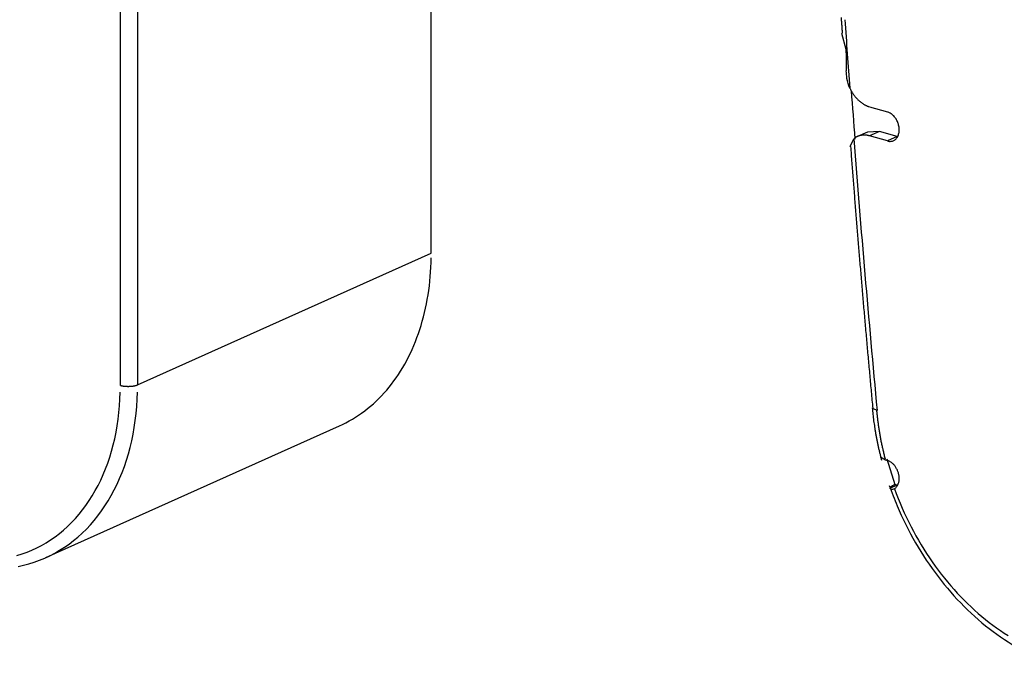
# Model space of a CAD drawing. Units: inches. Extents: x -2.2 to 31.7, y 0.3 to 22.2.
# Drawn here: x 23.5 to 23.8, y 12.4 to 12.6 of the extents above; entities that cross this region are included whole.
import ezdxf

# ---------------------------------------------------------------- set-up
doc = ezdxf.new("R2010")
doc.units = ezdxf.units.IN
doc.header["$LTSCALE"] = 0.5
doc.header["$MEASUREMENT"] = 0
doc.layers.add('60', color=7, linetype='Continuous')

msp = doc.modelspace()

# ---------------------------------------------------------------- linework, layer by layer
at = {"layer": '60', "color": 40, "linetype": 'Continuous'}
for p, q in [((23.58903, 12.48915), (23.58903, 12.67256)), ((23.4884, 12.44635), (23.4884, 12.60604)), ((23.49399, 12.60622), (23.49399, 12.44653)), ((23.72181, 12.56024), (23.72321, 12.55511)), ((23.73086, 12.53646), (23.73661, 12.53481)), ((23.73015, 12.52826), (23.72697, 12.52687)), ((23.73407, 12.52845), (23.73015, 12.52826)), ((23.73407, 12.52845), (23.73086, 12.52706)), ((23.73982, 12.5268), (23.73407, 12.52845)), ((23.72459, 12.52363), (23.72573, 12.52611)), ((23.73661, 12.52541), (23.73086, 12.52706)), ((23.73982, 12.5268), (23.73661, 12.52541)), ((23.73982, 12.5268), (23.73991, 12.52678)), ((23.49399, 12.44653), (23.58903, 12.48915)), ((23.7331, 12.43827), (23.73178, 12.43891)), ((23.46424, 12.39061), (23.55927, 12.43322)), ((23.73443, 12.42318), (23.73595, 12.42223)), ((23.73595, 12.42223), (23.73661, 12.42204)), ((23.73646, 12.42262), (23.73907, 12.41425)), ((23.73982, 12.41404), (23.73755, 12.41306)), ((23.73982, 12.41404), (23.73907, 12.41425)), ((23.73982, 12.41404), (23.73991, 12.41402))]:
    msp.add_line(p, q, dxfattribs=at)
for points in [[(23.72446, 12.54252, 0), (23.72455, 12.54234, 0), (23.72463, 12.54217, 0), (23.72472, 12.54199, 0), (23.72481, 12.54182, 0), (23.72491, 12.54165, 0), (23.725, 12.54147, 0), (23.7251, 12.54131, 0), (23.7252, 12.54114, 0), (23.72531, 12.54097, 0), (23.72541, 12.54081, 0), (23.72552, 12.54065, 0), (23.72563, 12.54049, 0), (23.72574, 12.54033, 0), (23.72586, 12.54017, 0), (23.72597, 12.54002, 0), (23.72609, 12.53987, 0), (23.72621, 12.53972, 0), (23.72633, 12.53958, 0), (23.72645, 12.53943, 0), (23.72658, 12.53929, 0), (23.7267, 12.53915, 0), (23.72683, 12.53902, 0), (23.72696, 12.53888, 0), (23.72709, 12.53875, 0), (23.72723, 12.53862, 0), (23.72736, 12.5385, 0), (23.72749, 12.53838, 0), (23.72763, 12.53826, 0), (23.72777, 12.53814, 0), (23.72791, 12.53803, 0), (23.72805, 12.53792, 0), (23.72819, 12.53781, 0), (23.72833, 12.53771, 0), (23.72848, 12.53761, 0), (23.72862, 12.53751, 0), (23.72877, 12.53741, 0), (23.72891, 12.53732, 0), (23.72906, 12.53724, 0), (23.72921, 12.53715, 0), (23.72936, 12.53707, 0), (23.7295, 12.53699, 0), (23.72965, 12.53692, 0), (23.7298, 12.53685, 0), (23.72995, 12.53678, 0), (23.7301, 12.53672, 0), (23.73025, 12.53666, 0), (23.73041, 12.5366, 0), (23.73056, 12.53655, 0), (23.73071, 12.5365, 0)], [(23.73661, 12.52541, 0), (23.73685, 12.52535, 0), (23.73709, 12.52531, 0), (23.73732, 12.52529, 0), (23.73756, 12.52528, 0), (23.73779, 12.5253, 0), (23.73802, 12.52534, 0), (23.73824, 12.52539, 0), (23.73845, 12.52546, 0), (23.73866, 12.52555, 0), (23.73886, 12.52566, 0), (23.73905, 12.52579, 0), (23.73923, 12.52593, 0), (23.7394, 12.52609, 0), (23.73956, 12.52627, 0), (23.7397, 12.52646, 0), (23.73984, 12.52666, 0), (23.73996, 12.52688, 0), (23.74007, 12.52711, 0), (23.74017, 12.52736, 0), (23.74025, 12.52761, 0), (23.74032, 12.52788, 0), (23.74037, 12.52815, 0), (23.74041, 12.52843, 0), (23.74043, 12.52872, 0), (23.74044, 12.52901, 0), (23.74043, 12.52931, 0), (23.74041, 12.52961, 0), (23.74037, 12.52991, 0), (23.74032, 12.53021, 0), (23.74025, 12.53052, 0), (23.74017, 12.53082, 0), (23.74007, 12.53111, 0), (23.73996, 12.53141, 0), (23.73984, 12.5317, 0), (23.7397, 12.53198, 0), (23.73956, 12.53226, 0), (23.7394, 12.53252, 0), (23.73923, 12.53278, 0), (23.73905, 12.53303, 0), (23.73886, 12.53326, 0), (23.73866, 12.53349, 0), (23.73845, 12.5337, 0), (23.73824, 12.53389, 0), (23.73802, 12.53407, 0), (23.73779, 12.53424, 0), (23.73756, 12.53439, 0), (23.73732, 12.53452, 0), (23.73709, 12.53463, 0), (23.73685, 12.53473, 0)], [(23.73086, 12.52706, 0), (23.73075, 12.52709, 0), (23.73064, 12.52712, 0), (23.73052, 12.52715, 0), (23.73041, 12.52717, 0), (23.7303, 12.5272, 0), (23.73019, 12.52722, 0), (23.73007, 12.52724, 0), (23.72996, 12.52725, 0), (23.72985, 12.52727, 0), (23.72974, 12.52728, 0), (23.72963, 12.52729, 0), (23.72952, 12.5273, 0), (23.72941, 12.52731, 0), (23.7293, 12.52731, 0), (23.72919, 12.52731, 0), (23.72908, 12.52731, 0), (23.72897, 12.52731, 0), (23.72886, 12.52731, 0), (23.72875, 12.5273, 0), (23.72864, 12.52729, 0), (23.72854, 12.52728, 0), (23.72843, 12.52727, 0), (23.72832, 12.52726, 0), (23.72822, 12.52724, 0), (23.72811, 12.52722, 0), (23.72801, 12.5272, 0), (23.7279, 12.52718, 0), (23.7278, 12.52715, 0), (23.7277, 12.52713, 0), (23.72759, 12.5271, 0), (23.72749, 12.52707, 0), (23.72739, 12.52704, 0), (23.72729, 12.527, 0), (23.72719, 12.52696, 0), (23.72709, 12.52693, 0), (23.727, 12.52689, 0), (23.7269, 12.52684, 0), (23.7268, 12.5268, 0), (23.72671, 12.52675, 0), (23.72662, 12.5267, 0), (23.72652, 12.52665, 0), (23.72643, 12.5266, 0), (23.72634, 12.52655, 0), (23.72625, 12.52649, 0), (23.72616, 12.52643, 0), (23.72607, 12.52637, 0), (23.72598, 12.52631, 0), (23.7259, 12.52624, 0), (23.72581, 12.52618, 0)], [(23.55927, 12.43322, 0), (23.56034, 12.43372, 0), (23.5614, 12.43426, 0), (23.56245, 12.43482, 0), (23.56349, 12.43541, 0), (23.56451, 12.43604, 0), (23.56551, 12.43669, 0), (23.56649, 12.43737, 0), (23.56747, 12.43809, 0), (23.56842, 12.43883, 0), (23.56935, 12.4396, 0), (23.57027, 12.4404, 0), (23.57117, 12.44123, 0), (23.57206, 12.44209, 0), (23.57292, 12.44297, 0), (23.57376, 12.44388, 0), (23.57459, 12.44482, 0), (23.57539, 12.44578, 0), (23.57618, 12.44677, 0), (23.57694, 12.44778, 0), (23.57768, 12.44882, 0), (23.5784, 12.44989, 0), (23.5791, 12.45098, 0), (23.57978, 12.45209, 0), (23.58044, 12.45323, 0), (23.58107, 12.45438, 0), (23.58168, 12.45556, 0), (23.58227, 12.45677, 0), (23.58284, 12.45799, 0), (23.58338, 12.45923, 0), (23.5839, 12.4605, 0), (23.58439, 12.46178, 0), (23.58486, 12.46309, 0), (23.58531, 12.46441, 0), (23.58573, 12.46575, 0), (23.58612, 12.46711, 0), (23.5865, 12.46848, 0), (23.58684, 12.46987, 0), (23.58717, 12.47128, 0), (23.58746, 12.4727, 0), (23.58773, 12.47413, 0), (23.58798, 12.47558, 0), (23.5882, 12.47704, 0), (23.58839, 12.47852, 0), (23.58856, 12.48001, 0), (23.58871, 12.48151, 0), (23.58882, 12.48301, 0), (23.58891, 12.48453, 0), (23.58898, 12.48606, 0), (23.58902, 12.4876, 0)], [(23.4884, 12.44635, 0), (23.4885, 12.44632, 0), (23.4886, 12.44629, 0), (23.4887, 12.44627, 0), (23.4888, 12.44624, 0), (23.48891, 12.44622, 0), (23.48902, 12.4462, 0), (23.48913, 12.44618, 0), (23.48924, 12.44616, 0), (23.48936, 12.44614, 0), (23.48947, 12.44613, 0), (23.48959, 12.44611, 0), (23.48971, 12.4461, 0), (23.48983, 12.44608, 0), (23.48995, 12.44607, 0), (23.49007, 12.44606, 0), (23.49019, 12.44605, 0), (23.49031, 12.44605, 0), (23.49044, 12.44604, 0), (23.49056, 12.44604, 0), (23.49069, 12.44603, 0), (23.49081, 12.44603, 0), (23.49094, 12.44603, 0), (23.49106, 12.44603, 0), (23.49119, 12.44603, 0), (23.49131, 12.44604, 0), (23.49143, 12.44604, 0), (23.49156, 12.44605, 0), (23.49168, 12.44605, 0), (23.4918, 12.44606, 0), (23.49193, 12.44607, 0), (23.49205, 12.44609, 0), (23.49217, 12.4461, 0), (23.49228, 12.44611, 0), (23.4924, 12.44613, 0), (23.49252, 12.44614, 0), (23.49263, 12.44616, 0), (23.49274, 12.44618, 0), (23.49285, 12.4462, 0), (23.49296, 12.44622, 0), (23.49307, 12.44624, 0), (23.49317, 12.44627, 0), (23.49327, 12.44629, 0), (23.49337, 12.44632, 0), (23.49347, 12.44635, 0), (23.49356, 12.44637, 0), (23.49365, 12.4464, 0), (23.49374, 12.44643, 0), (23.49383, 12.44646, 0), (23.49391, 12.4465, 0)], [(23.45495, 12.39128, 0), (23.45659, 12.3918, 0), (23.45821, 12.39238, 0), (23.4598, 12.39304, 0), (23.46136, 12.39377, 0), (23.46289, 12.39456, 0), (23.46439, 12.39542, 0), (23.46585, 12.39635, 0), (23.46728, 12.39734, 0), (23.46867, 12.3984, 0), (23.47003, 12.39952, 0), (23.47134, 12.40071, 0), (23.47261, 12.40195, 0), (23.47384, 12.40326, 0), (23.47503, 12.40463, 0), (23.47618, 12.40605, 0), (23.47728, 12.40753, 0), (23.47833, 12.40907, 0), (23.47933, 12.41065, 0), (23.48029, 12.41229, 0), (23.4812, 12.41398, 0), (23.48205, 12.41572, 0), (23.48286, 12.41751, 0), (23.48361, 12.41934, 0), (23.48431, 12.42121, 0), (23.48496, 12.42312, 0), (23.48555, 12.42508, 0), (23.48609, 12.42707, 0), (23.48657, 12.4291, 0), (23.487, 12.43116, 0), (23.48737, 12.43325, 0), (23.48768, 12.43537, 0), (23.48794, 12.43752, 0), (23.48814, 12.43969, 0), (23.48829, 12.44189, 0), (23.48837, 12.44411, 0)], [(23.45529, 12.38776, 0), (23.45707, 12.38815, 0), (23.45882, 12.38862, 0), (23.46055, 12.38917, 0), (23.46225, 12.38978, 0), (23.46393, 12.39047, 0), (23.46557, 12.39123, 0), (23.46718, 12.39207, 0), (23.46875, 12.39298, 0), (23.47029, 12.39395, 0), (23.47179, 12.395, 0), (23.47326, 12.39611, 0), (23.47468, 12.39729, 0), (23.47606, 12.39854, 0), (23.4774, 12.39985, 0), (23.4787, 12.40122, 0), (23.47995, 12.40266, 0), (23.48115, 12.40416, 0), (23.48231, 12.40571, 0), (23.48341, 12.40733, 0), (23.48447, 12.409, 0), (23.48548, 12.41072, 0), (23.48643, 12.4125, 0), (23.48733, 12.41433, 0), (23.48818, 12.4162, 0), (23.48897, 12.41813, 0), (23.4897, 12.4201, 0), (23.49038, 12.42211, 0), (23.491, 12.42417, 0), (23.49157, 12.42626, 0), (23.49208, 12.42839, 0), (23.49253, 12.43056, 0), (23.49291, 12.43276, 0), (23.49324, 12.43499, 0), (23.49351, 12.43725, 0), (23.49372, 12.43953, 0), (23.49387, 12.44185, 0), (23.49396, 12.44418, 0)], [(23.7331, 12.43827, 0), (23.73313, 12.43795, 0), (23.73316, 12.43763, 0), (23.73319, 12.43731, 0), (23.73322, 12.43699, 0), (23.73326, 12.43667, 0), (23.7333, 12.43635, 0), (23.73333, 12.43603, 0), (23.73337, 12.43571, 0), (23.73341, 12.43539, 0), (23.73345, 12.43507, 0), (23.73349, 12.43475, 0), (23.73353, 12.43443, 0), (23.73358, 12.43411, 0), (23.73362, 12.43379, 0), (23.73367, 12.43347, 0), (23.73371, 12.43315, 0), (23.73376, 12.43282, 0), (23.73381, 12.4325, 0), (23.73386, 12.43218, 0), (23.73391, 12.43186, 0), (23.73396, 12.43154, 0), (23.73402, 12.43122, 0), (23.73407, 12.4309, 0), (23.73413, 12.43058, 0), (23.73418, 12.43025, 0), (23.73424, 12.42993, 0), (23.7343, 12.42961, 0), (23.73436, 12.42929, 0), (23.73442, 12.42897, 0), (23.73448, 12.42865, 0), (23.73454, 12.42833, 0), (23.73461, 12.428, 0), (23.73467, 12.42768, 0), (23.73474, 12.42736, 0), (23.73481, 12.42704, 0), (23.73488, 12.42672, 0), (23.73494, 12.4264, 0), (23.73502, 12.42608, 0), (23.73509, 12.42576, 0), (23.73516, 12.42544, 0), (23.73523, 12.42512, 0), (23.73531, 12.42479, 0), (23.73538, 12.42447, 0), (23.73546, 12.42415, 0), (23.73554, 12.42383, 0), (23.73562, 12.42351, 0), (23.7357, 12.42319, 0), (23.73578, 12.42287, 0), (23.73586, 12.42255, 0)], [(23.73887, 12.41291, 0), (23.73902, 12.41301, 0), (23.73917, 12.41312, 0), (23.73931, 12.41324, 0), (23.73944, 12.41337, 0), (23.73957, 12.41351, 0), (23.73968, 12.41367, 0), (23.73979, 12.41383, 0), (23.7399, 12.414, 0), (23.73999, 12.41418, 0), (23.74008, 12.41436, 0), (23.74015, 12.41456, 0), (23.74022, 12.41476, 0), (23.74028, 12.41497, 0), (23.74033, 12.41518, 0), (23.74037, 12.4154, 0), (23.7404, 12.41562, 0), (23.74042, 12.41585, 0), (23.74043, 12.41608, 0), (23.74044, 12.41632, 0), (23.74043, 12.41656, 0), (23.74041, 12.4168, 0), (23.74038, 12.41704, 0), (23.74035, 12.41728, 0), (23.7403, 12.41752, 0), (23.74025, 12.41776, 0), (23.74018, 12.418, 0), (23.74011, 12.41824, 0), (23.74003, 12.41848, 0), (23.73993, 12.41871, 0), (23.73984, 12.41894, 0), (23.73973, 12.41917, 0), (23.73961, 12.41939, 0), (23.73949, 12.41961, 0), (23.73936, 12.41982, 0), (23.73922, 12.42002, 0), (23.73908, 12.42022, 0), (23.73893, 12.42041, 0), (23.73877, 12.4206, 0), (23.73861, 12.42077, 0), (23.73845, 12.42094, 0), (23.73828, 12.42109, 0), (23.7381, 12.42124, 0), (23.73792, 12.42138, 0), (23.73774, 12.42151, 0), (23.73756, 12.42162, 0), (23.73737, 12.42173, 0), (23.73718, 12.42183, 0), (23.73699, 12.42191, 0), (23.7368, 12.42198, 0)], [(23.73887, 12.41291, 0), (23.73946, 12.41133, 0), (23.74007, 12.40977, 0), (23.74071, 12.40821, 0), (23.74138, 12.40667, 0), (23.74207, 12.40513, 0), (23.74278, 12.40361, 0), (23.74352, 12.40211, 0), (23.74427, 12.40061, 0), (23.74506, 12.39913, 0), (23.74586, 12.39767, 0), (23.74669, 12.39622, 0), (23.74754, 12.39478, 0), (23.74841, 12.39337, 0), (23.7493, 12.39197, 0), (23.75021, 12.39059, 0), (23.75114, 12.38923, 0), (23.75209, 12.38789, 0), (23.75306, 12.38657, 0), (23.75404, 12.38528, 0), (23.75505, 12.384, 0), (23.75607, 12.38275, 0), (23.75711, 12.38152, 0), (23.75817, 12.38031, 0), (23.75924, 12.37913, 0), (23.76033, 12.37797, 0), (23.76144, 12.37684, 0), (23.76255, 12.37573, 0), (23.76369, 12.37465, 0), (23.76483, 12.3736, 0), (23.76599, 12.37257, 0), (23.76716, 12.37158, 0), (23.76834, 12.37061, 0), (23.76953, 12.36967, 0), (23.77074, 12.36876, 0), (23.77195, 12.36788, 0), (23.77317, 12.36703, 0), (23.7744, 12.36621, 0), (23.77564, 12.36543, 0)]]:
    msp.add_polyline3d(points, dxfattribs=at)
for points, degree in [([(23.72164, 12.56535), (23.722, 12.56023)], 1), ([(23.72282, 12.56464), (23.72336, 12.55727), (23.7239, 12.5499), (23.72446, 12.54252)], 3), ([(23.72321, 12.55511), (23.72323, 12.55276), (23.72326, 12.55043), (23.7233, 12.5481)], 3), ([(23.72489, 12.54169), (23.72529, 12.53648), (23.72569, 12.53126), (23.7261, 12.52604)], 3), ([(23.72573, 12.52611), (23.72802, 12.49686), (23.73054, 12.46757), (23.73326, 12.43825)], 3), ([(23.72469, 12.52363), (23.72789, 12.48133), (23.73188, 12.43892)], 2), ([(23.7317, 12.43904), (23.73247, 12.43061), (23.7347, 12.42217)], 2), ([(23.73842, 12.41398), (23.73864, 12.41407), (23.73885, 12.41416), (23.73907, 12.41425)], 3)]:
    msp.add_open_spline(points, degree=degree, dxfattribs=at)
for points, knots in [([(23.72446, 12.54252), (23.72401, 12.5435), (23.72372, 12.54457), (23.72354, 12.54563), (23.7234, 12.54646), (23.72332, 12.5473), (23.7233, 12.5481)], [0, 0, 0, 0, 0.559319, 0.559319, 0.559319, 1, 1, 1, 1]), ([(23.7372, 12.41398), (23.73799, 12.41175), (23.74044, 12.4054), (23.74549, 12.39527), (23.75282, 12.38427), (23.76129, 12.37456), (23.77069, 12.36642), (23.78056, 12.36021), (23.78791, 12.35713), (23.79179, 12.35595), (23.79237, 12.35579)], [0, 0, 0, 0, 0.079627, 0.230017, 0.380609, 0.531322, 0.682176, 0.833121, 0.975158, 1, 1, 1, 1]), ([(23.73755, 12.41306), (23.73753, 12.41321), (23.73758, 12.41336), (23.7377, 12.4135), (23.73782, 12.41365), (23.73802, 12.41379), (23.73828, 12.41391), (23.73832, 12.41394), (23.73837, 12.41396), (23.73842, 12.41398)], [0, 0, 0, 0, 0.455655, 0.455655, 0.455655, 0.917319, 0.917319, 0.917319, 1, 1, 1, 1]), ([(23.73887, 12.41291), (23.73867, 12.41278), (23.73847, 12.4127), (23.73831, 12.41266), (23.73813, 12.41261), (23.73797, 12.41262), (23.73785, 12.41266), (23.73772, 12.41271), (23.73763, 12.4128), (23.73759, 12.41291), (23.73757, 12.41296), (23.73755, 12.413), (23.73755, 12.41306)], [0, 0, 0, 0, 0.275523, 0.275523, 0.275523, 0.566843, 0.566843, 0.566843, 0.879721, 0.879721, 0.879721, 1, 1, 1, 1])]:
    msp.add_open_spline(points, degree=3, knots=knots, dxfattribs=at)

doc.saveas('drawing.dxf')
